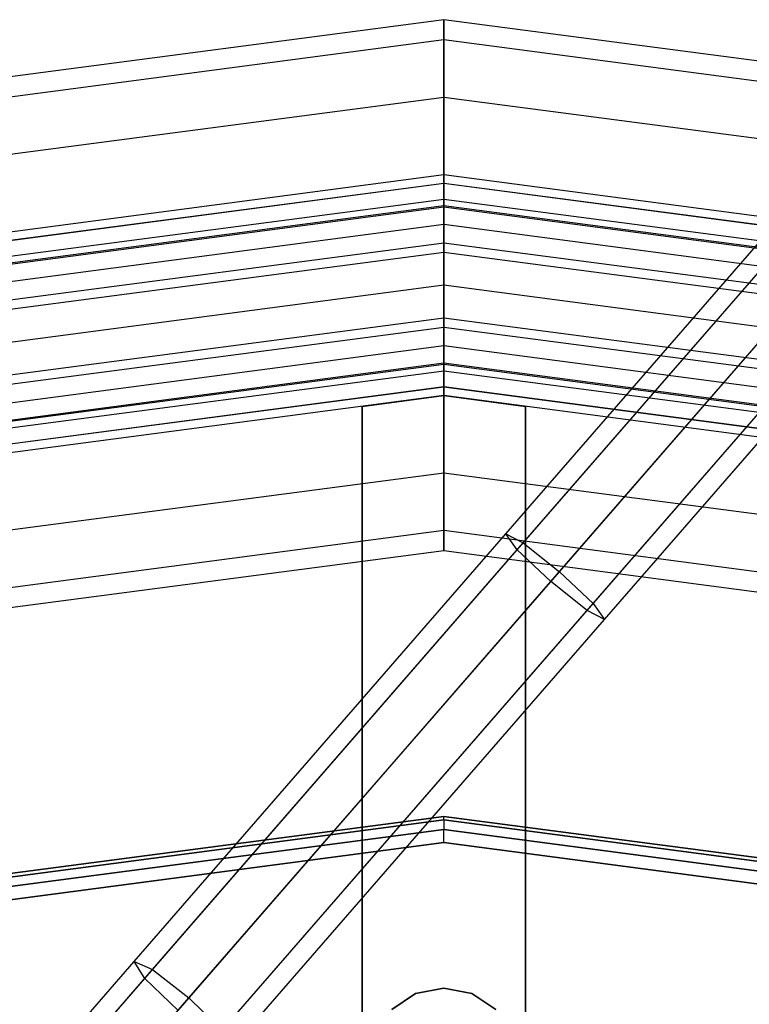
# Model space of a CAD drawing. Units: millimetres. Extents: x 1350 to 7061, y -60 to 6000.
# Drawn here: x 3173 to 3262, y 3212 to 3332 of the extents above; entities that cross this region are included whole.
import ezdxf

# ---------------------------------------------------------------- set-up
doc = ezdxf.new("R2010")
doc.units = ezdxf.units.MM
doc.header["$LTSCALE"] = 10
doc.layers.add('SLD-0', color=7, linetype='Continuous')

msp = doc.modelspace()

# ---------------------------------------------------------------- linework, layer by layer
at = {"layer": 'SLD-0', "color": 7}
for p, q in [((3224.5, 3332.5), (3130.678096, 3320.148112)), ((3318.321904, 3320.148112), (3224.5, 3332.5)), ((3224.5, 3332.5), (3224.5, 3330.026085)), ((3224.5, 3330.026085), (3224.5, 3332.5)), ((3224.5, 3330.026085), (3131.318393, 3317.758493)), ((3224.5, 3330.026085), (3131.318393, 3317.758493)), ((3317.681607, 3317.758493), (3224.5, 3330.026085)), ((3224.5, 3330.026085), (3224.5, 3322.98097)), ((3224.5, 3322.98097), (3224.5, 3330.026085)), ((3317.681607, 3317.758493), (3224.5, 3330.026085)), ((3224.5, 3322.98097), (3133.141802, 3310.953435)), ((3224.5, 3322.98097), (3133.141802, 3310.953435)), ((3315.858198, 3310.953435), (3224.5, 3322.98097)), ((3224.5, 3322.98097), (3224.5, 3312.437212)), ((3224.5, 3312.437212), (3224.5, 3322.98097)), ((3315.858198, 3310.953435), (3224.5, 3322.98097)), ((3224.5, 3312.437212), (3135.870728, 3300.768947)), ((3224.5, 3312.437212), (3135.870728, 3300.768947)), ((3313.129272, 3300.768947), (3224.5, 3312.437212)), ((3224.5, 3312.437212), (3224.5, 3300)), ((3224.5, 3300), (3224.5, 3312.437212)), ((3313.129272, 3300.768947), (3224.5, 3312.437212)), ((3224.5, 3310.5), (3136.372115, 3298.897744)), ((3312.627885, 3298.897744), (3224.5, 3310.5)), ((3224.5, 3310.5), (3224.5, 3309.700735)), ((3224.5, 3309.700735), (3224.5, 3310.5)), ((3224.5, 3309.700735), (3136.57898, 3298.125713)), ((3224.5, 3309.700735), (3136.57898, 3298.125713)), ((3312.42102, 3298.125713), (3224.5, 3309.700735)), ((3224.5, 3309.700735), (3224.5, 3307.424621)), ((3224.5, 3307.424621), (3224.5, 3309.700735)), ((3312.42102, 3298.125713), (3224.5, 3309.700735)), ((3224.5, 3307.424621), (3137.168082, 3295.927156)), ((3224.5, 3307.424621), (3137.168082, 3295.927156)), ((3311.831918, 3295.927156), (3224.5, 3307.424621)), ((3224.5, 3307.424621), (3224.5, 3304.018176)), ((3224.5, 3304.018176), (3224.5, 3307.424621)), ((3311.831918, 3295.927156), (3224.5, 3307.424621)), ((3224.5, 3304.018176), (3138.049735, 3292.636783)), ((3224.5, 3304.018176), (3138.049735, 3292.636783)), ((3310.950265, 3292.636783), (3224.5, 3304.018176)), ((3224.5, 3304.018176), (3224.5, 3300)), ((3224.5, 3300), (3224.5, 3304.018176)), ((3310.950265, 3292.636783), (3224.5, 3304.018176)), ((3224.5, 3300), (3139.089715, 3288.755523)), ((3224.5, 3300), (3139.089715, 3288.755523)), ((3224.5, 3300), (3139.089715, 3288.755523)), ((3224.5, 3300), (3139.089715, 3288.755523)), ((3309.910285, 3288.755523), (3224.5, 3300)), ((3224.5, 3300), (3224.5, 3295.981824)), ((3224.5, 3295.981824), (3224.5, 3300)), ((3309.910285, 3288.755523), (3224.5, 3300)), ((3309.910285, 3288.755523), (3224.5, 3300)), ((3224.5, 3300), (3224.5, 3287.562788)), ((3224.5, 3287.562788), (3224.5, 3300)), ((3309.910285, 3288.755523), (3224.5, 3300)), ((3224.5, 3295.981824), (3140.129696, 3284.874263)), ((3224.5, 3295.981824), (3140.129696, 3284.874263)), ((3308.870304, 3284.874263), (3224.5, 3295.981824)), ((3224.5, 3295.981824), (3224.5, 3292.575379)), ((3224.5, 3292.575379), (3224.5, 3295.981824)), ((3308.870304, 3284.874263), (3224.5, 3295.981824)), ((3224.5, 3292.575379), (3141.011348, 3281.583889)), ((3224.5, 3292.575379), (3141.011348, 3281.583889)), ((3307.988652, 3281.583889), (3224.5, 3292.575379)), ((3224.5, 3292.575379), (3224.5, 3290.299265)), ((3224.5, 3290.299265), (3224.5, 3292.575379)), ((3307.988652, 3281.583889), (3224.5, 3292.575379)), ((3224.5, 3290.299265), (3141.60045, 3279.385332)), ((3224.5, 3290.299265), (3141.60045, 3279.385332)), ((3307.39955, 3279.385332), (3224.5, 3290.299265)), ((3224.5, 3290.299265), (3224.5, 3289.5)), ((3224.5, 3289.5), (3224.5, 3290.299265)), ((3307.39955, 3279.385332), (3224.5, 3290.299265)), ((3224.5, 3289.5), (3141.807315, 3278.613302)), ((3307.192685, 3278.613302), (3224.5, 3289.5)), ((3224.5, 3287.562788), (3142.308702, 3276.742099)), ((3224.5, 3287.562788), (3142.308702, 3276.742099)), ((3306.691298, 3276.742099), (3224.5, 3287.562788)), ((3224.5, 3287.562788), (3224.5, 3277.01903)), ((3224.5, 3277.01903), (3224.5, 3287.562788)), ((3306.691298, 3276.742099), (3224.5, 3287.562788)), ((3214.5, 3285.183475), (3224.5, 3286.5)), ((3224.5, 3286.5), (3214.5, 3285.183475)), ((3224.5, 3286.5), (3234.5, 3285.183475)), ((3234.5, 3285.183475), (3224.5, 3286.5)), ((3214.5, 2980), (3214.5, 3285.183475)), ((3214.5, 3285.183475), (3214.5, 2980)), ((3234.5, 3285.183475), (3234.5, 2980)), ((3234.5, 2980), (3234.5, 3285.183475)), ((3224.5, 3277.01903), (3145.037628, 3266.55761)), ((3224.5, 3277.01903), (3145.037628, 3266.55761)), ((3303.962372, 3266.55761), (3224.5, 3277.01903)), ((3224.5, 3277.01903), (3224.5, 3269.973915)), ((3224.5, 3269.973915), (3224.5, 3277.01903)), ((3303.962372, 3266.55761), (3224.5, 3277.01903)), ((3224.5, 3269.973915), (3146.861038, 3259.752552)), ((3224.5, 3269.973915), (3146.861038, 3259.752552)), ((3302.138962, 3259.752552), (3224.5, 3269.973915)), ((3224.5, 3269.973915), (3224.5, 3267.5)), ((3224.5, 3267.5), (3224.5, 3269.973915)), ((3302.138962, 3259.752552), (3224.5, 3269.973915)), ((3224.5, 3267.5), (3147.501334, 3257.362933)), ((3301.498666, 3257.362933), (3224.5, 3267.5)), ((3155.912953, 3225.970344), (3224.5, 3235)), ((3224.5, 3235), (3155.912953, 3225.970344)), ((3224.5, 3234.570304), (3156.024166, 3225.55529)), ((3156.024172, 3225.555271), (3224.5, 3234.570285)), ((3224.5, 3235), (3293.087047, 3225.970344)), ((3293.087047, 3225.970344), (3224.5, 3235)), ((3224.5, 3234.570304), (3224.5, 3235)), ((3224.5, 3234.570285), (3224.5, 3235)), ((3292.975834, 3225.55529), (3224.5, 3234.570304)), ((3224.5, 3234.570304), (3224.5, 3233.396354)), ((3224.5, 3234.570285), (3292.975828, 3225.555271)), ((3224.5, 3234.570285), (3224.5, 3233.39628)), ((3156.328007, 3224.421341), (3224.5, 3233.396354)), ((3224.5, 3233.39628), (3156.328026, 3224.421269)), ((3224.5, 3231.792708), (3224.5, 3233.396354)), ((3224.5, 3233.396354), (3292.671993, 3224.421341)), ((3224.5, 3231.79256), (3224.5, 3233.39628)), ((3292.671974, 3224.421269), (3224.5, 3233.39628)), ((3156.743061, 3222.872338), (3224.5, 3231.792708)), ((3224.5, 3231.79256), (3156.7431, 3222.872195)), ((3224.5, 3231.792708), (3292.256939, 3222.872338)), ((3292.2569, 3222.872195), (3224.5, 3231.79256)), ((3221.055849, 3213.314916), (3224.5, 3214)), ((3224.5, 3214), (3221.055849, 3213.314916)), ((3224.5, 3214), (3227.944151, 3213.314916)), ((3227.944151, 3213.314916), (3224.5, 3214)), ((3218.136039, 3211.363961), (3221.055849, 3213.314916)), ((3221.055849, 3213.314916), (3218.136039, 3211.363961)), ((3227.944151, 3213.314916), (3230.863961, 3211.363961)), ((3230.863961, 3211.363961), (3227.944151, 3213.314916))]:
    msp.add_line(p, q, dxfattribs=at)
at = {"layer": 'SLD-0', "color": 4}
for p, q in [((3232.096115, 3269.595024), (3277.719252, 3322.07844)), ((3233.500286, 3267.638791), (3279.230152, 3320.244983)), ((3234.228733, 3268.476773), (3279.745142, 3320.837412)), ((3238.648881, 3264.939094), (3284.121082, 3317.248878)), ((3237.618702, 3263.754009), (3283.392776, 3316.411057)), ((3224.5, 3313.5), (3135.595658, 3301.795521)), ((3224.5, 3312.472374), (3135.861627, 3300.802911)), ((3224.5, 3312.472374), (3135.861627, 3300.802911)), ((3313.404342, 3301.795521), (3224.5, 3313.5)), ((3224.5, 3313.5), (3224.5, 3312.472374)), ((3224.5, 3312.472374), (3224.5, 3313.5)), ((3313.138373, 3300.802911), (3224.5, 3312.472374)), ((3224.5, 3312.472374), (3224.5, 3309.545942)), ((3224.5, 3309.545942), (3224.5, 3312.472374)), ((3313.138373, 3300.802911), (3224.5, 3312.472374)), ((3242.03885, 3260.21633), (3287.768716, 3312.822523)), ((3242.767297, 3261.054312), (3288.283706, 3313.414951)), ((3244.171468, 3259.098079), (3289.794606, 3311.581495)), ((3224.5, 3309.545942), (3136.619044, 3297.976194)), ((3224.5, 3309.545942), (3136.619044, 3297.976194)), ((3312.380956, 3297.976194), (3224.5, 3309.545942)), ((3224.5, 3309.545942), (3224.5, 3305.166226)), ((3224.5, 3305.166226), (3224.5, 3309.545942)), ((3312.380956, 3297.976194), (3224.5, 3309.545942)), ((3224.5, 3305.166226), (3137.752597, 3293.745714)), ((3224.5, 3305.166226), (3137.752597, 3293.745714)), ((3311.247403, 3293.745714), (3224.5, 3305.166226)), ((3224.5, 3305.166226), (3224.5, 3300)), ((3224.5, 3300), (3224.5, 3305.166226)), ((3311.247403, 3293.745714), (3224.5, 3305.166226)), ((3224.5, 3300), (3139.089715, 3288.755523)), ((3224.5, 3300), (3139.089715, 3288.755523)), ((3309.910285, 3288.755523), (3224.5, 3300)), ((3224.5, 3300), (3224.5, 3294.833774)), ((3224.5, 3294.833774), (3224.5, 3300)), ((3309.910285, 3288.755523), (3224.5, 3300)), ((3224.5, 3294.833774), (3140.426833, 3283.765331)), ((3224.5, 3294.833774), (3140.426833, 3283.765331)), ((3308.573167, 3283.765331), (3224.5, 3294.833774)), ((3224.5, 3294.833774), (3224.5, 3290.454058)), ((3224.5, 3290.454058), (3224.5, 3294.833774)), ((3308.573167, 3283.765331), (3224.5, 3294.833774)), ((3224.5, 3290.454058), (3141.560387, 3279.534851)), ((3224.5, 3290.454058), (3141.560387, 3279.534851)), ((3307.439613, 3279.534851), (3224.5, 3290.454058)), ((3224.5, 3290.454058), (3224.5, 3287.527626)), ((3224.5, 3287.527626), (3224.5, 3290.454058)), ((3307.439613, 3279.534851), (3224.5, 3290.454058)), ((3224.5, 3287.527626), (3142.317803, 3276.708135)), ((3224.5, 3287.527626), (3142.317803, 3276.708135)), ((3306.682197, 3276.708135), (3224.5, 3287.527626)), ((3224.5, 3287.527626), (3224.5, 3286.5)), ((3224.5, 3286.5), (3224.5, 3287.527626)), ((3306.682197, 3276.708135), (3224.5, 3287.527626)), ((3224.5, 3286.5), (3142.583772, 3275.715524)), ((3306.416228, 3275.715524), (3224.5, 3286.5)), ((3186.602625, 3217.26075), (3232.096115, 3269.595024)), ((3233.500286, 3267.638791), (3232.096115, 3269.595024)), ((3232.096115, 3269.595024), (3234.228733, 3268.476773)), ((3188.841668, 3216.264927), (3234.228733, 3268.476773)), ((3234.228733, 3268.476773), (3238.648881, 3264.939094)), ((3187.900371, 3215.18209), (3233.500286, 3267.638791)), ((3237.618702, 3263.754009), (3233.500286, 3267.638791)), ((3193.305899, 3212.77796), (3238.648881, 3264.939094)), ((3238.648881, 3264.939094), (3242.767297, 3261.054312)), ((3191.974705, 3211.246596), (3237.618702, 3263.754009)), ((3242.03885, 3260.21633), (3237.618702, 3263.754009)), ((3197.380232, 3208.842467), (3242.767297, 3261.054312)), ((3242.767297, 3261.054312), (3244.171468, 3259.098079)), ((3196.438936, 3207.759629), (3242.03885, 3260.21633)), ((3244.171468, 3259.098079), (3242.03885, 3260.21633)), ((3198.677978, 3206.763806), (3244.171468, 3259.098079)), ((3141.276665, 3165.119198), (3186.602625, 3217.26075)), ((3187.900371, 3215.18209), (3186.602625, 3217.26075)), ((3186.602625, 3217.26075), (3188.841668, 3216.264927)), ((3143.62174, 3164.245351), (3188.841668, 3216.264927)), ((3188.841668, 3216.264927), (3193.305899, 3212.77796)), ((3142.468378, 3162.91856), (3187.900371, 3215.18209)), ((3191.974705, 3211.246596), (3187.900371, 3215.18209)), ((3148.129892, 3160.808909), (3193.305899, 3212.77796)), ((3193.305899, 3212.77796), (3197.380232, 3208.842467))]:
    msp.add_line(p, q, dxfattribs=at)

doc.saveas('drawing.dxf')
